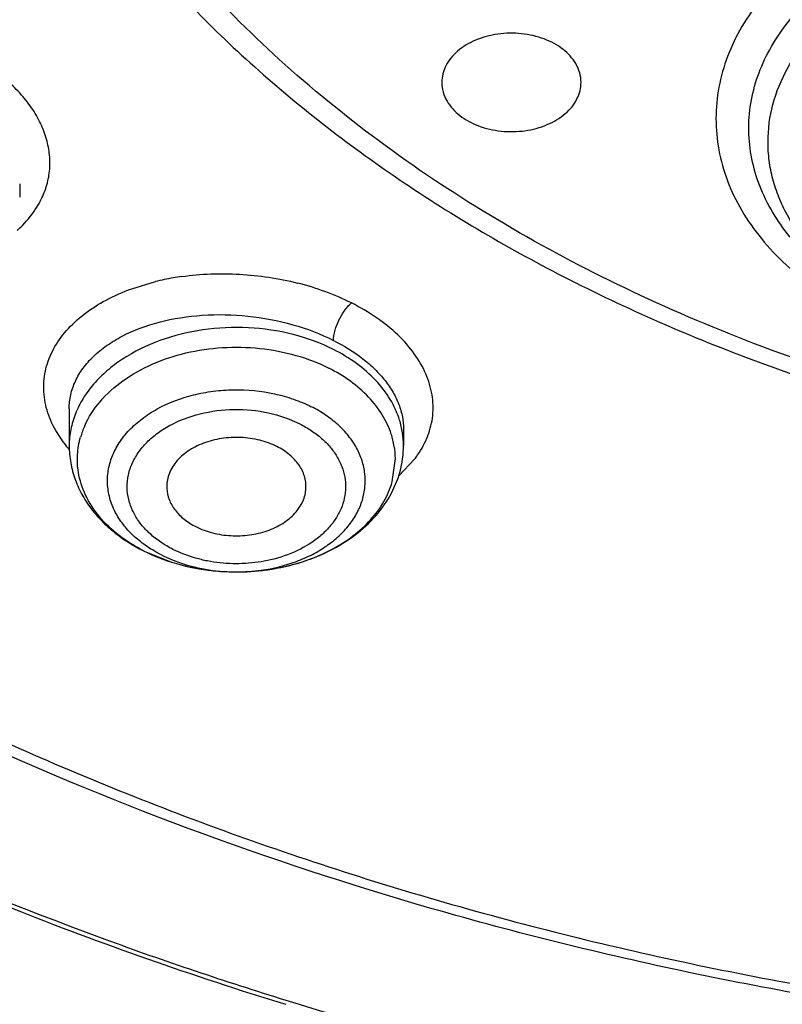
# Model space of a CAD drawing. Units: inches. Extents: x 0 to 11, y 0 to 8.5.
# Drawn here: x 3.8 to 3.9, y 5 to 5.1 of the extents above; entities that cross this region are included whole.
import ezdxf

# ---------------------------------------------------------------- set-up
doc = ezdxf.new("R2010")
doc.units = ezdxf.units.IN
doc.header["$LTSCALE"] = 0.605
doc.header["$MEASUREMENT"] = 0
doc.layers.add('ALL_ASSEMBLY_MEMBERS', color=7, linetype='CONTINUOUS')

msp = doc.modelspace()

# ---------------------------------------------------------------- linework, layer by layer
at = {"layer": 'ALL_ASSEMBLY_MEMBERS', "color": 7, "linetype": 'CONTINUOUS'}
for p, q in [((3.8330371049, 5.1307081761), (3.8330371049, 5.129285622)), ((3.8382848336, 5.1068296411), (3.8382848335, 5.1029267426)), ((3.8737179044, 5.1046729525), (3.8737179044, 5.1029267426))]:
    msp.add_line(p, q, dxfattribs=at)
at = {"layer": 'ALL_ASSEMBLY_MEMBERS', "color": 9, "linetype": 'CONTINUOUS'}
for p, q in [((3.8449233295, 5.1195720377), (3.8474219692, 5.1203264271)), ((3.8377005744, 5.103234681), (3.8368578756, 5.1045174752)), ((3.8725144507, 5.0990747437), (3.8728524096, 5.1015543418)), ((3.8732237086, 5.0997396852), (3.8748904351, 5.1014945846)), ((3.8462155472, 5.0917494062), (3.8491368353, 5.0905685596))]:
    msp.add_line(p, q, dxfattribs=at)
for centre, radius, start, end in [((3.8263897056, 5.1334950846), 0.0099753576, 328.0632537181, 333.2062602945), ((3.8541134396, 5.0929524133), 0.0281808161, 97.9366205448, 101.7840266135), ((3.8538401849, 5.0942623045), 0.0268427268, 101.784057303, 103.8336909678), ((3.8550797673, 5.0913468925), 0.0297613342, 63.840935614, 75.6034658378), ((3.8483034901, 5.1012886251), 0.0091731087, 155.9050352213, 163.9422022109), ((3.8489410121, 5.1116662498), 0.0140512914, 216.8739444909, 220.5748883881), ((3.8663925558, 5.1080521034), 0.0107338253, 322.3438763146, 325.2695843943), ((3.8555676013, 5.110946913), 0.0213689504, 252.485946217, 255.3347672184), ((3.8557022769, 5.1114507236), 0.0218904437, 255.3276011536, 257.6210373441), ((3.8558019839, 5.1119076072), 0.0223580801, 257.6224628854, 259.6147145583), ((3.8559038185, 5.1124661517), 0.0229258318, 259.6160153141, 262.143749453), ((3.8559628144, 5.1083315618), 0.0187961531, 258.9208793152, 268.2148750874), ((3.855963693, 5.1128915006), 0.0233553726, 262.1408735701, 264.0570823681), ((3.8559921517, 5.1131654074), 0.0236307538, 264.0572129203, 266.5778465531), ((3.8559999134, 5.1132836375), 0.0237492364, 266.5761810598, 269.5602081937), ((3.8560021786, 5.1088116868), 0.0192772868, 268.1423875234, 272.6498774414), ((3.8559993991, 5.1132244945), 0.0236900912, 269.5603539544, 270.5569050777), ((3.8560097078, 5.1086160178), 0.0190814789, 272.6544570263, 273.9371126515), ((3.8560132443, 5.1085686008), 0.019033931, 273.9362927016, 277.9527513601)]:
    msp.add_arc(centre, radius, start, end, dxfattribs=at)
at = {"layer": 'ALL_ASSEMBLY_MEMBERS', "color": 7, "linetype": 'CONTINUOUS'}
for centre, radius, start, end in [((3.8514360145, 5.1044135361), 0.0135616771, 218.0932894856, 224.9834574421), ((3.8559649276, 5.1128041853), 0.0232695799, 257.9382415724, 269.6372891462)]:
    msp.add_arc(centre, radius, start, end, dxfattribs=at)
for points, knots in [([(3.9630537719, 4.9558369317), (3.9482251936, 4.9564166695), (3.9187092907, 4.9586275127), (3.8750417141, 4.9650868584), (3.8325079996, 4.9746243404), (3.7915456658, 4.9871402506), (3.7525646556, 5.0025107748), (3.7159601568, 5.0205823989), (3.6821032562, 5.0411764708), (3.6513375251, 5.0640893856), (3.6239760284, 5.0890943084), (3.6003017337, 5.115945722), (3.5805635592, 5.1443798813), (3.5649733441, 5.17410759), (3.5555335375, 5.1998521477), (3.5502598364, 5.2207080497), (3.5474400879, 5.2363990594), (3.5457448056, 5.2521710434), (3.5451812188, 5.2679844666), (3.5457483091, 5.2837968764), (3.5468769316, 5.2942912092), (3.5476266062, 5.29951657)], [0, 0, 0, 0, 0.0736914272, 0.1468306698, 0.2190176895, 0.2899445685, 0.3593114475, 0.4268656301, 0.4924134793, 0.5558270972, 0.6170576976, 0.6761440866, 0.7332214474, 0.7885265343, 0.8423941359, 0.8689337894, 0.8952788924, 0.9214923209, 0.9476392914, 0.9737864232, 1, 1, 1, 1]), ([(3.518854668, 5.2889548556), (3.518051668, 5.2781311244), (3.5179464432, 5.2562929972), (3.5223558604, 5.2236837201), (3.5312759431, 5.1915527408), (3.5446119008, 5.1602282037), (3.5622186439, 5.1300120803), (3.5839126136, 5.1011915233), (3.6094782007, 5.0740389705), (3.6386624325, 5.0488066916), (3.6711819274, 5.0257287005), (3.7067253727, 5.0050225941), (3.7449515073, 4.9868803414), (3.785493692, 4.9714719464), (3.8279702741, 4.9589441812), (3.8869094699, 4.946176795), (3.932354995, 4.9413467241), (3.9628218004, 4.9402136216)], [0, 0, 0, 0, 0.0519942798, 0.1042206491, 0.1571622094, 0.2112561841, 0.2668696189, 0.324284786, 0.3836933443, 0.4451943946, 0.5088013837, 0.5744501911, 0.6420060793, 0.7112758683, 0.7820170461, 0.8539459042, 1, 1, 1, 1]), ([(3.5219090236, 5.272290726), (3.5219095401, 5.2670837662), (3.5222604512, 5.2566548429), (3.523835726, 5.2410556564), (3.526457808, 5.2255271939), (3.5301179066, 5.2101054322), (3.5348090164, 5.194824637), (3.5424690783, 5.1745679388), (3.5546357691, 5.1497234735), (3.5730405146, 5.1212371675), (3.5951650838, 5.0941338996), (3.6208027565, 5.0686543004), (3.6497212884, 5.0450213599), (3.6816581866, 5.0234402915), (3.7163266537, 5.0040990476), (3.7534176889, 4.9871688114), (3.7925991288, 4.9727976855), (3.8335200435, 4.9611112759), (3.8758197395, 4.9522134234), (3.9191132107, 4.9461861242), (3.948330013, 4.9441167171), (3.9630001446, 4.9435709588)], [0, 0, 0, 0, 0.0258569109, 0.0517717539, 0.0778018282, 0.104002284, 0.1304258355, 0.1571222286, 0.2114851395, 0.2674278385, 0.3251797975, 0.3848882058, 0.4466201728, 0.5103662419, 0.5760490139, 0.6435316584, 0.7126264932, 0.7830986338, 0.8546804531, 0.9271001325, 1, 1, 1, 1]), ([(3.9874597152, 5.0384790636), (3.9778599571, 5.0384790636), (3.958695238, 5.0391452211), (3.9302075535, 5.0421282423), (3.9022627617, 5.0470730919), (3.8664813292, 5.0561171893), (3.8324763759, 5.0688499945), (3.8012158342, 5.0852262875), (3.7798404571, 5.0989090681), (3.7604581008, 5.1140158953), (3.7432530451, 5.1304042433), (3.7283944749, 5.1479215838), (3.7160314429, 5.1664045167), (3.706287839, 5.1856759633), (3.6992691542, 5.2055531269), (3.6950513096, 5.2258342344), (3.6941363072, 5.2395212731), (3.6941570013, 5.2463223139)], [0, 0, 0, 0, 0.0726533395, 0.1449918151, 0.2166167214, 0.2872279117, 0.4241497074, 0.4900797143, 0.5540517113, 0.6159617401, 0.6757822729, 0.7335668182, 0.7894565677, 0.8436858701, 0.8965761978, 0.9485278062, 1, 1, 1, 1]), ([(3.697105847, 5.2446790543), (3.6971058471, 5.2413189823), (3.6973394054, 5.2345884492), (3.6983905474, 5.2245231694), (3.7001404153, 5.2145067526), (3.7025827483, 5.2045640217), (3.7057125979, 5.1947186602), (3.7108242876, 5.1816738808), (3.7189409776, 5.1656987461), (3.731203613, 5.1474431958), (3.7459262281, 5.1301398938), (3.7629633136, 5.1139539087), (3.7821492972, 5.0990361552), (3.8032976205, 5.0855238461), (3.8262066989, 5.0735452511), (3.850656923, 5.0632116975), (3.8764137107, 5.0546196508), (3.9032346596, 5.0478520904), (3.9401929559, 5.041321067), (3.9685320585, 5.0393679632), (3.9874597156, 5.0393680095)], [0, 0, 0, 0, 0.0257143192, 0.0514902737, 0.0773888072, 0.1034683265, 0.1297845408, 0.1563898814, 0.2106256394, 0.2665243348, 0.3243162263, 0.3841421829, 0.4460545052, 0.5100232459, 0.5759476549, 0.643661873, 0.7129474871, 0.7835424841, 0.8551483964, 1, 1, 1, 1]), ([(3.8333166239, 5.1734866992), (3.83626423, 5.1681530166), (3.8432858404, 5.1577725993), (3.8564491475, 5.1438019432), (3.8721720538, 5.1313562355), (3.8839090284, 5.1243595258), (3.8900876005, 5.1211571926)], [0, 0, 0, 0, 0.2336312864, 0.4777560465, 0.7331998539, 1, 1, 1, 1]), ([(3.8919719196, 5.1434448498), (3.8916309585, 5.1440269069), (3.8908947892, 5.1448133667), (3.8896902703, 5.1455963739), (3.8882474094, 5.1462543782), (3.8862238576, 5.1467120518), (3.8837265115, 5.1466697727), (3.8813816614, 5.1460512791), (3.8797116933, 5.1450700563), (3.8787173017, 5.144056471), (3.8781779586, 5.1432363566), (3.8778459087, 5.1423580655), (3.8777698798, 5.1417478163), (3.8777701251, 5.141447965)], [0, 0, 0, 0, 0.1137620255, 0.1762344399, 0.2419151671, 0.380222683, 0.5220686639, 0.6592712725, 0.7851090846, 0.8429583579, 0.8974882131, 0.9494319531, 1, 1, 1, 1]), ([(3.8925337604, 5.1414466847), (3.8925334794, 5.1417901976), (3.8924325932, 5.1424910363), (3.8921510939, 5.1431389801), (3.8919719196, 5.1434448498)], [0, 0, 0, 0, 0.4921403138, 1, 1, 1, 1]), ([(3.8777701251, 5.141447965), (3.8777704061, 5.1411044521), (3.8778712923, 5.1404036134), (3.8781527916, 5.1397556696), (3.8783319659, 5.1394497999)], [0, 0, 0, 0, 0.4921403138, 1, 1, 1, 1]), ([(3.8783319659, 5.1394497999), (3.878672927, 5.1388677429), (3.8794090963, 5.138081283), (3.8806136152, 5.1372982758), (3.8820564761, 5.1366402715), (3.8840800279, 5.1361825979), (3.886577374, 5.136224877), (3.8889222241, 5.1368433706), (3.8905921922, 5.1378245934), (3.8915865838, 5.1388381787), (3.8921259268, 5.1396582931), (3.8924579768, 5.1405365842), (3.8925340057, 5.1411468335), (3.8925337604, 5.1414466847)], [0, 0, 0, 0, 0.1137620255, 0.1762344399, 0.2419151671, 0.380222683, 0.5220686639, 0.6592712725, 0.7851090846, 0.8429583579, 0.8974882131, 0.9494319531, 1, 1, 1, 1]), ([(3.8900876005, 5.1211571926), (3.8967345927, 5.1177120789), (3.9107048397, 5.111566208), (3.9328587361, 5.1047534352), (3.9561455613, 5.1003004263), (3.9720570686, 5.0989691257), (3.9800729659, 5.0987140956)], [0, 0, 0, 0, 0.2403337966, 0.4885292165, 0.7425494738, 1, 1, 1, 1]), ([(3.8602880542, 5.1028315517), (3.8597126212, 5.1031217853), (3.8584580307, 5.1035733772), (3.8564643083, 5.1038580133), (3.8544352183, 5.103750203), (3.8525206232, 5.1032600814), (3.850857355, 5.1024174066), (3.849566561, 5.1012767606), (3.8488796064, 5.1001072027), (3.8486366265, 5.0991290058), (3.8486128153, 5.0986384532), (3.8486247936, 5.0983967419)], [0, 0, 0, 0, 0.1328377174, 0.2722204436, 0.4126075109, 0.5489600769, 0.6767279637, 0.7933935535, 0.8995401068, 0.9501185212, 1, 1, 1, 1]), ([(3.8382848335, 5.1029267426), (3.8382848335, 5.1023150252), (3.8383958144, 5.1010866224), (3.8388806459, 5.0992952084), (3.8396685509, 5.0975913334), (3.8403722327, 5.0965454821), (3.8407628758, 5.0960467448)], [0, 0, 0, 0, 0.2465925646, 0.4941448818, 0.7446205924, 1, 1, 1, 1]), ([(3.8558176205, 5.0895350717), (3.8580697371, 5.0895177698), (3.8614460033, 5.0899650377), (3.8655649502, 5.0915253327), (3.8682945322, 5.093120774), (3.8705888617, 5.0951204154), (3.8723452918, 5.0974790706), (3.8734605859, 5.1001198377), (3.8737179044, 5.1019981995), (3.8737179044, 5.1029267426)], [0, 0, 0, 0, 0.2735075204, 0.4058287104, 0.5332080699, 0.6553740241, 0.7730089421, 0.8872367313, 1, 1, 1, 1]), ([(3.8633779376, 5.0983991176), (3.8633991925, 5.098828019), (3.8632851793, 5.0997215898), (3.8626564033, 5.1009627137), (3.8616297528, 5.1020386102), (3.8607619155, 5.1025925481), (3.8602880542, 5.1028315517)], [0, 0, 0, 0, 0.2260688382, 0.4631299901, 0.7206048888, 1, 1, 1, 1]), ([(3.8486247936, 5.0983967419), (3.8486446733, 5.0979955862), (3.8488245108, 5.0971730778), (3.8494742442, 5.0960459565), (3.850460433, 5.0950666594), (3.8512734396, 5.0945550891), (3.8517146837, 5.0943325368)], [0, 0, 0, 0, 0.2258747272, 0.4641638229, 0.7220812419, 1, 1, 1, 1]), ([(3.8517146837, 5.0943325368), (3.8522713686, 5.0940517593), (3.8534826559, 5.0936105903), (3.8554091402, 5.0933165814), (3.8573778391, 5.0933909052), (3.8592514285, 5.0938265432), (3.8609041251, 5.0945974648), (3.8622232738, 5.0956558213), (3.8629750394, 5.0967549362), (3.8632972844, 5.0976895966), (3.8633662852, 5.0981639853), (3.8633779376, 5.0983991176)], [0, 0, 0, 0, 0.1318092369, 0.2700916324, 0.4096515066, 0.5457857774, 0.6741315841, 0.7920141467, 0.8993766669, 0.9502303557, 1, 1, 1, 1]), ([(3.8418436923, 5.0948267514), (3.8421448266, 5.0945247449), (3.8434334263, 5.0933438237), (3.8449197628, 5.0923857396), (3.846098268, 5.0917913318)], [0, 0, 0, 0, 0.2442071983, 1, 1, 1, 1]), ([(3.846098268, 5.0917913318), (3.8464845407, 5.0915965057), (3.8480916977, 5.0908553144), (3.8497956629, 5.0903286041), (3.8511023788, 5.0900483296)], [0, 0, 0, 0, 0.2445504213, 1, 1, 1, 1]), ([(3.7874287665, 5.0754418887), (3.7930869889, 5.0721833243), (3.807687046, 5.0643565985), (3.8322220253, 5.0534197682), (3.8514039967, 5.0466962421), (3.8612259359, 5.0436774846)], [0, 0, 0, 0, 0.2433611897, 0.6170231877, 1, 1, 1, 1]), ([(3.8612809504, 5.0440818852), (3.8548367229, 5.0460697722), (3.8299155591, 5.0544627498), (3.8058499399, 5.0654739081), (3.7888832808, 5.0751895678)], [0, 0, 0, 0, 0.2564659191, 1, 1, 1, 1]), ([(3.9874597152, 5.0254657994), (3.9766561167, 5.0254657994), (3.9340737238, 5.0270108432), (3.891666922, 5.034708555), (3.8612809506, 5.044081886)], [0, 0, 0, 0, 0.2535910484, 1, 1, 1, 1])]:
    msp.add_open_spline(points, degree=3, knots=knots, dxfattribs=at)
at = {"layer": 'ALL_ASSEMBLY_MEMBERS', "color": 9, "linetype": 'CONTINUOUS'}
for points, knots in [([(4.0490219555, 5.1086965268), (4.0389463422, 5.105755944), (4.023380112, 5.1024614243), (4.0022743971, 5.1003297803), (3.9808726579, 5.099694228), (3.9543298276, 5.1017058438), (3.9285989211, 5.1074397126), (3.9091752156, 5.1141981802), (3.8912337703, 5.1221038533), (3.8748027893, 5.1319408623), (3.8605099772, 5.1436132228), (3.8512242729, 5.1529403449), (3.8432972446, 5.1628821429), (3.8389061325, 5.1699698581), (3.8369792085, 5.1735745842)], [0, 0, 0, 0, 0.1325634117, 0.2000117312, 0.267765222, 0.4027787858, 0.5350313681, 0.5994163567, 0.6622649301, 0.7824779069, 0.8397325553, 0.8950068904, 0.9483759357, 1, 1, 1, 1]), ([(3.9209553618, 5.1578101438), (3.9185668985, 5.1565180216), (3.9152390776, 5.1542247654), (3.9116408116, 5.1504496984), (3.9095274496, 5.1474522044), (3.9079868808, 5.1442765892), (3.9070452265, 5.1409787072), (3.9067279124, 5.1376169566), (3.9070371027, 5.1342547789), (3.9079706206, 5.1309555578), (3.9095038002, 5.1277777741), (3.9116106254, 5.1247780314), (3.9152006705, 5.1209973033), (3.9197209188, 5.1178673396), (3.9248433793, 5.1154699776), (3.9276222329, 5.1145026798), (3.929051253, 5.1140803626)], [0, 0, 0, 0, 0.1347178295, 0.1977652528, 0.2580284717, 0.315910613, 0.3720506183, 0.4272621996, 0.4824680871, 0.5385918757, 0.5964492221, 0.656685198, 0.7196971322, 0.8543532768, 0.926076227, 1, 1, 1, 1]), ([(3.9285396665, 5.1160991521), (3.9254064955, 5.1172758529), (3.9210100465, 5.1196465917), (3.9164657511, 5.1240766115), (3.9144089781, 5.1271424243), (3.9132835554, 5.1297161936), (3.9127022558, 5.1316696809), (3.9123776277, 5.1336538477), (3.9122931492, 5.1363195883), (3.9128561917, 5.1396880145), (3.9145707807, 5.1435339124), (3.917241014, 5.1470686226), (3.9207653067, 5.1501789867), (3.9250193333, 5.1527725971), (3.9298604042, 5.1547714913), (3.9351314388, 5.156110767), (3.942485483, 5.1569647497), (3.9481274447, 5.1565238035), (3.9517592464, 5.1557373791)], [0, 0, 0, 0, 0.131095251, 0.1910469746, 0.2473250404, 0.2743634929, 0.3008414375, 0.3269476548, 0.3528905515, 0.4050571432, 0.4590993138, 0.516270101, 0.5772556201, 0.642146428, 0.7105433491, 0.7816673834, 0.8544462115, 1, 1, 1, 1]), ([(3.9303828639, 5.1153342341), (3.929122676, 5.1157033346), (3.926671569, 5.1165520487), (3.9221451312, 5.1186558776), (3.9181294336, 5.1213828688), (3.9149016627, 5.1246766447), (3.912980834, 5.1272936041), (3.9115474803, 5.1300695686), (3.9106250185, 5.132957949), (3.9102355023, 5.1359107477), (3.9103836318, 5.1388752752), (3.9110699287, 5.1417989101), (3.9127074167, 5.1456435542), (3.9161020846, 5.1501124234), (3.9197303876, 5.1528669608), (3.9217459114, 5.1540808957)], [0, 0, 0, 0, 0.0742025032, 0.146249157, 0.2818006926, 0.3453444376, 0.4061436304, 0.4645415735, 0.5211195814, 0.5766277075, 0.6319366321, 0.6879334684, 0.7454328273, 0.8670439662, 1, 1, 1, 1]), ([(3.8352940596, 5.1289983928), (3.8355507878, 5.1295077697), (3.8359709658, 5.1305662956), (3.8362702194, 5.1322458298), (3.8362251505, 5.1339592064), (3.835856717, 5.1356752601), (3.8351737327, 5.137370067), (3.8341728343, 5.1390129168), (3.8328669377, 5.1405703407), (3.8318443589, 5.1415169816), (3.8312948006, 5.1419726983)], [0, 0, 0, 0, 0.1163400595, 0.2306165212, 0.3456039345, 0.4636923129, 0.5867454687, 0.7165473742, 0.8543898626, 1, 1, 1, 1]), ([(3.8327513753, 5.1257350167), (3.8329602106, 5.125923639), (3.8337434993, 5.1266770495), (3.8344292606, 5.1275346945), (3.8348551192, 5.1282182929)], [0, 0, 0, 0, 0.2589318883, 1, 1, 1, 1]), ([(3.8502223001, 5.120863297), (3.852246433, 5.1211464493), (3.8553531198, 5.1212580904), (3.8594481288, 5.1208382605), (3.8614814564, 5.1204294974), (3.8624793664, 5.1201736673)], [0, 0, 0, 0, 0.4968855508, 0.7495490231, 1, 1, 1, 1]), ([(3.8368578756, 5.1045174752), (3.8364694588, 5.1052023324), (3.8358524818, 5.1066232943), (3.8354856515, 5.108882065), (3.8357276606, 5.1111206721), (3.83656893, 5.1132562694), (3.8379668089, 5.1152236192), (3.8398713498, 5.1169717556), (3.8422232681, 5.1184616435), (3.8439881324, 5.1192333042), (3.8449233295, 5.1195720377)], [0, 0, 0, 0, 0.119743385, 0.2331054133, 0.3442666411, 0.4580023576, 0.5783962001, 0.7082051109, 0.8487263759, 1, 1, 1, 1]), ([(3.8662895347, 5.1140918939), (3.8662894691, 5.1142667543), (3.8663259222, 5.1146317272), (3.866493316, 5.1153530893), (3.866839867, 5.116236848), (3.8673193714, 5.1170643505), (3.8677891027, 5.1176668927), (3.8680593512, 5.1179404), (3.8682005669, 5.1180604809)], [0, 0, 0, 0, 0.1163974794, 0.2428891409, 0.4921547542, 0.7451040862, 0.8766080544, 1, 1, 1, 1]), ([(3.8752140612, 5.1019368727), (3.8756514576, 5.1025682186), (3.8763761679, 5.1039074508), (3.8769110798, 5.1061109501), (3.876834948, 5.1083770403), (3.8761453415, 5.1106194108), (3.874889849, 5.1127716269), (3.8731103713, 5.1147841323), (3.8708408787, 5.116578414), (3.8691155332, 5.1175872334), (3.8682004885, 5.1180598798)], [0, 0, 0, 0, 0.1144944846, 0.2244125047, 0.3341752312, 0.4483434326, 0.5705469656, 0.7029005186, 0.8464721985, 1, 1, 1, 1]), ([(3.8382847358, 5.1068297474), (3.8382847574, 5.1073292535), (3.8383969409, 5.1083396282), (3.8389014354, 5.1098018895), (3.8397272467, 5.1111807938), (3.8408540086, 5.1124506903), (3.8422581902, 5.1135917486), (3.8445332449, 5.1149566179), (3.8479317557, 5.1161980668), (3.8524577422, 5.1168956239), (3.8572452184, 5.1167978358), (3.8619474038, 5.1159086464), (3.8649158527, 5.1147845682), (3.8662894674, 5.1140918411)], [0, 0, 0, 0, 0.0452230084, 0.0911485472, 0.139014854, 0.1897874373, 0.2440848664, 0.3021908174, 0.4293254944, 0.5686257605, 0.714668296, 0.8607198565, 1, 1, 1, 1]), ([(3.8662894134, 5.1131255604), (3.8649301964, 5.1138111146), (3.8619725894, 5.1148843832), (3.857268295, 5.1155763203), (3.8524714717, 5.1153590743), (3.8479256655, 5.1142499957), (3.8445359562, 5.1126026196), (3.8422699889, 5.1109043274), (3.8408585803, 5.1095045609), (3.8397287342, 5.1079780854), (3.8389017771, 5.1063524477), (3.8383988366, 5.1046577238), (3.8382848373, 5.1034993045), (3.8382848296, 5.1029267426)], [0, 0, 0, 0, 0.1323149096, 0.2709348093, 0.410865903, 0.5470441849, 0.675039225, 0.7351879337, 0.7925257117, 0.8471964229, 0.8995663193, 0.9502348336, 1, 1, 1, 1]), ([(3.8662895363, 5.1140918857), (3.8673834139, 5.1135400959), (3.8689237034, 5.112594188), (3.8706842886, 5.1110664498), (3.8717651123, 5.1098733625), (3.8726256755, 5.1086213193), (3.8732503309, 5.1073248545), (3.873630805, 5.1060040716), (3.8737181006, 5.1051098753), (3.873718007, 5.1046711157)], [0, 0, 0, 0, 0.291815344, 0.4268544673, 0.5542298738, 0.6742043235, 0.7875001917, 0.8954946282, 1, 1, 1, 1]), ([(3.8399296339, 5.1050335489), (3.8403407414, 5.1059554624), (3.8415088052, 5.1077467724), (3.8439824625, 5.1099576444), (3.8470938146, 5.1116938387), (3.8506757865, 5.1128703874), (3.8545393, 5.1134299798), (3.8584813982, 5.1133467609), (3.8622897609, 5.112622112), (3.8646789525, 5.1117102746), (3.8657871907, 5.1111513077)], [0, 0, 0, 0, 0.1039227575, 0.2166338163, 0.3385329438, 0.4681465173, 0.6026828429, 0.7385602304, 0.8722127103, 1, 1, 1, 1]), ([(3.8732974191, 5.1056381027), (3.8730587084, 5.1064002958), (3.8723648348, 5.1079111534), (3.8707992611, 5.109942868), (3.8687454238, 5.1117278032), (3.8671445378, 5.1126942576), (3.8662894134, 5.1131255604)], [0, 0, 0, 0, 0.2279033257, 0.4691386081, 0.7267165522, 1, 1, 1, 1]), ([(3.8724121043, 5.1041569239), (3.8721773314, 5.1048695311), (3.871508321, 5.1062798487), (3.8700241781, 5.1081756982), (3.8680908264, 5.1098423863), (3.8665887414, 5.1107470261), (3.8657871907, 5.1111513077)], [0, 0, 0, 0, 0.2281133638, 0.4695240861, 0.727056712, 1, 1, 1, 1]), ([(3.8432628824, 5.0957058331), (3.8430059243, 5.0961749858), (3.8425890782, 5.0971527314), (3.8423003033, 5.0987072945), (3.8423671938, 5.1002770038), (3.8427933289, 5.1018144418), (3.8435577618, 5.1032786652), (3.8446410639, 5.1046302119), (3.8460090852, 5.1058400786), (3.8482141264, 5.1072518494), (3.8507935538, 5.1082213835), (3.8535558901, 5.1087376485), (3.8564388864, 5.1089426707), (3.8593287058, 5.1086629121), (3.8620522931, 5.1078975283), (3.8633295168, 5.1073620441), (3.8639338344, 5.1070572418)], [0, 0, 0, 0, 0.0530424186, 0.1044901426, 0.155540732, 0.2074753343, 0.2614209465, 0.3182143795, 0.3782847414, 0.4417071075, 0.5770380954, 0.6479995954, 0.7199585221, 0.863148545, 0.9328845595, 1, 1, 1, 1]), ([(3.8451998789, 5.0956436163), (3.8449839943, 5.0960414815), (3.8446347512, 5.0968702389), (3.8443938098, 5.0981861979), (3.844453692, 5.0995145145), (3.8448175084, 5.1008151394), (3.8454672362, 5.102053668), (3.8463864216, 5.1031966759), (3.847546059, 5.1042196559), (3.8494144392, 5.1054131095), (3.8521768696, 5.1064488062), (3.8557730745, 5.1068987379), (3.8593932339, 5.1065510503), (3.861675639, 5.105759651), (3.8627213743, 5.1052437679)], [0, 0, 0, 0, 0.0530516299, 0.1045017497, 0.1555570709, 0.2075233471, 0.2615171493, 0.3183602844, 0.3784784813, 0.4419510903, 0.5773487978, 0.7201158095, 0.8633386001, 1, 1, 1, 1]), ([(3.8586467111, 5.0897177286), (3.8599169708, 5.0898953248), (3.861778589, 5.0903497442), (3.8640569244, 5.091351492), (3.8655755958, 5.0922559573), (3.8668937848, 5.0933093847), (3.8679862242, 5.0944879758), (3.8688267576, 5.0957707946), (3.8693957135, 5.0971307819), (3.8696793985, 5.0985387382), (3.8696659885, 5.0999622012), (3.8693612052, 5.1013675135), (3.8687693995, 5.102722026), (3.8679080963, 5.1039978444), (3.8667953996, 5.1051683169), (3.865458741, 5.1062087272), (3.8644598698, 5.1067919346), (3.8639338397, 5.1070572536)], [0, 0, 0, 0, 0.1479578358, 0.2187227303, 0.2865896538, 0.3512615239, 0.4127240569, 0.4712022915, 0.5272685088, 0.5817601765, 0.6357366548, 0.6903125687, 0.7465209406, 0.8052190914, 0.8669983652, 0.9320373611, 1, 1, 1, 1]), ([(3.8627213743, 5.1052437679), (3.8631413214, 5.105026539), (3.8639436723, 5.1045573318), (3.8650320483, 5.1037355882), (3.8659535437, 5.1028122523), (3.8666817498, 5.1018018185), (3.8672069657, 5.1007278407), (3.8675177993, 5.0996101761), (3.8676091294, 5.098471571), (3.8674758855, 5.0973348983), (3.8671206574, 5.0962246399), (3.8665547972, 5.095161697), (3.8657878013, 5.0941677052), (3.8644927324, 5.0929288088), (3.8624474911, 5.0916637542), (3.860593428, 5.0910359391), (3.8596124334, 5.090808476)], [0, 0, 0, 0, 0.068740967, 0.1348175835, 0.1977577251, 0.2576736417, 0.3150832729, 0.370675807, 0.4253494605, 0.4801156967, 0.5360023215, 0.593852511, 0.6543148889, 0.7177602046, 0.8535894563, 1, 1, 1, 1]), ([(3.8737179083, 5.1029267426), (3.8737179145, 5.1033826949), (3.8736460213, 5.1043012661), (3.8734352858, 5.1051979004), (3.8732974191, 5.1056381027)], [0, 0, 0, 0, 0.4970922236, 1, 1, 1, 1]), ([(3.8728524096, 5.1015543418), (3.8728469604, 5.1019927192), (3.8727661341, 5.1028755193), (3.8725510464, 5.1037351923), (3.8724121043, 5.1041569239)], [0, 0, 0, 0, 0.4968164782, 1, 1, 1, 1]), ([(3.8392584844, 5.1001014725), (3.8391590509, 5.1007171433), (3.8390952297, 5.1019788916), (3.8393148154, 5.1032225239), (3.8394882872, 5.1038259702)], [0, 0, 0, 0, 0.4983073852, 1, 1, 1, 1]), ([(3.8462155472, 5.0917494062), (3.8452899407, 5.0922162584), (3.8435732904, 5.0932761419), (3.8414412244, 5.0952785641), (3.8399341227, 5.0975707694), (3.8393939348, 5.0992627929), (3.8392584844, 5.1001014725)], [0, 0, 0, 0, 0.2762951422, 0.5340522184, 0.7735786215, 1, 1, 1, 1]), ([(3.8660707982, 5.091895627), (3.866868628, 5.0923160703), (3.8683578087, 5.0932518451), (3.8702548735, 5.0949702501), (3.8716859834, 5.0969134379), (3.872306446, 5.0983511699), (3.8725144507, 5.0990747437)], [0, 0, 0, 0, 0.2734562427, 0.5305115343, 0.7717106714, 1, 1, 1, 1]), ([(3.8480688982, 5.0913299064), (3.8475429065, 5.0915952034), (3.8465441153, 5.0921783308), (3.8452074849, 5.0932187692), (3.8440949936, 5.0943887049), (3.8435073016, 5.0952595741), (3.8432628824, 5.0957058331)], [0, 0, 0, 0, 0.2681176055, 0.5247023105, 0.7684284189, 1, 1, 1, 1]), ([(3.8492813636, 5.0919203205), (3.8488369509, 5.092150205), (3.8479903802, 5.0926486662), (3.8468510022, 5.0935284127), (3.8459032619, 5.0945215794), (3.8454061089, 5.095263544), (3.8451998789, 5.0956436163)], [0, 0, 0, 0, 0.2679366037, 0.5247076397, 0.7684403442, 1, 1, 1, 1]), ([(3.8596124334, 5.090808476), (3.8587430559, 5.0906068936), (3.8569574841, 5.0903533509), (3.8547072391, 5.0904050155), (3.8529373315, 5.0906712186), (3.8512511694, 5.0910810643), (3.8500413765, 5.0915453904), (3.8492813636, 5.0919203205)], [0, 0, 0, 0, 0.2529941979, 0.508507373, 0.6351032017, 0.7597569157, 1, 1, 1, 1]), ([(3.8562296591, 5.0895355223), (3.8571071115, 5.0895440542), (3.8604901375, 5.089763092), (3.8638476405, 5.0907240589), (3.8660707982, 5.091895627)], [0, 0, 0, 0, 0.2588125864, 1, 1, 1, 1]), ([(3.8480689035, 5.0913299052), (3.8483952328, 5.0911653131), (3.8497682209, 5.0905373768), (3.8512288339, 5.0901061351), (3.8523508637, 5.0898857172)], [0, 0, 0, 0, 0.242211261, 1, 1, 1, 1])]:
    msp.add_open_spline(points, degree=3, knots=knots, dxfattribs=at)

doc.saveas('drawing.dxf')
